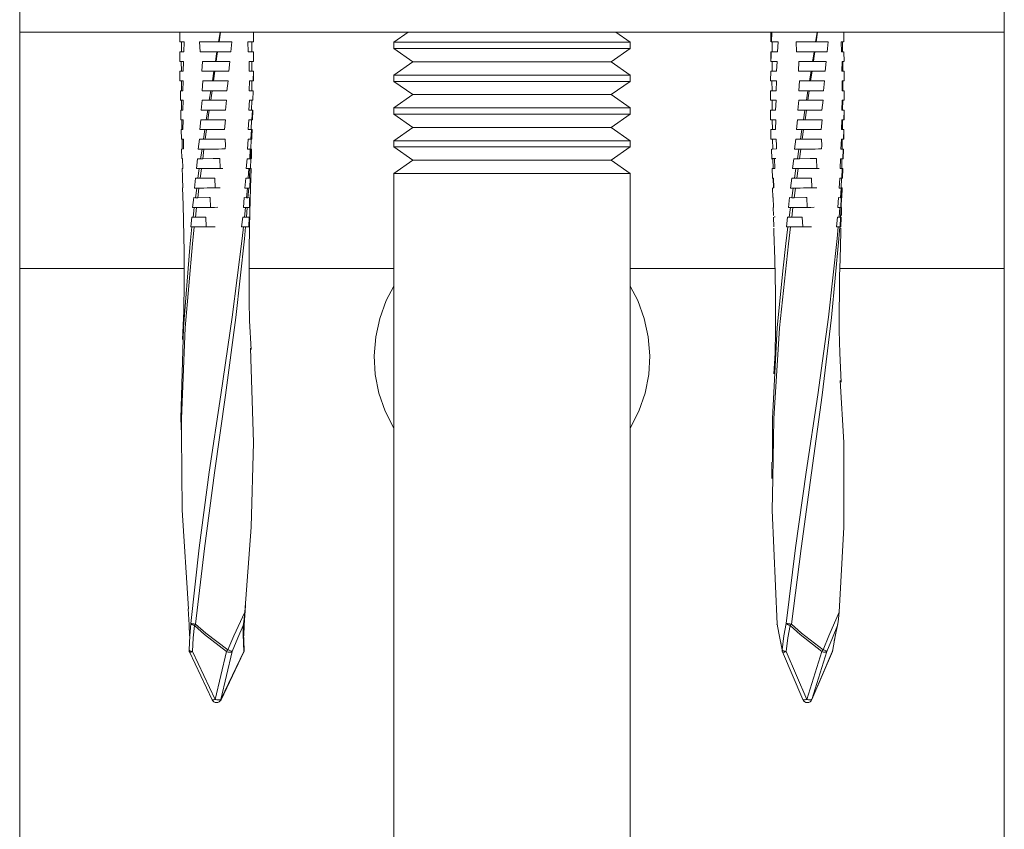
# Model space of a CAD drawing. Units: millimetres. Extents: x 21 to 804, y 230 to 822.
# Drawn here: x 22 to 72, y 511 to 552 of the extents above; entities that cross this region are included whole.
import ezdxf

# ---------------------------------------------------------------- set-up
doc = ezdxf.new("R2010")
doc.units = ezdxf.units.MM
doc.header["$MEASUREMENT"] = 0
doc.layers.add('Layer 1', color=7, linetype='Continuous')

# ---------------------------------------------------------------- blocks, each defined once
blk = doc.blocks.new('block 7')
at = {"layer": 'Layer 1', "color": 40, "lineweight": 13}
for points in [[(21.517, 556.002), (21.517, 551.503)], [(71.517, 556.002), (71.517, 551.503)], [(21.517, 539.503), (21.517, 540.846), (21.517, 542.173), (21.517, 543.466), (21.517, 544.709), (21.517, 545.887), (21.517, 546.984), (21.517, 547.988), (21.517, 548.885), (21.517, 549.663), (21.517, 550.314), (21.517, 550.829), (21.517, 551.202), (21.517, 551.427), (21.517, 551.503)], [(71.517, 551.503), (21.517, 551.503)], [(29.645, 551.014), (29.646, 551.095), (29.65, 551.503)], [(29.652, 551.503), (29.646, 551.014)], [(29.651, 551.502), (29.646, 551.014)], [(31.614, 551.014), (31.627, 551.095), (31.692, 551.503)], [(31.708, 551.503), (31.639, 551.014)], [(33.387, 551.075), (33.383, 551.502)], [(33.389, 551.014), (33.388, 551.114), (33.384, 551.503)], [(41.243, 551.503), (40.517, 550.994)], [(52.517, 550.994), (51.791, 551.503)], [(59.664, 551.503), (59.661, 551.014)], [(59.69, 551.014), (59.693, 551.095), (59.709, 551.503)], [(59.713, 551.503), (59.696, 551.014)], [(61.937, 551.014), (61.95, 551.095), (62.013, 551.503)], [(62.029, 551.503), (61.962, 551.014)], [(63.37, 551.014), (63.365, 551.503)], [(71.517, 551.503), (71.517, 551.427), (71.517, 551.202), (71.517, 550.829), (71.517, 550.314), (71.517, 549.663), (71.517, 548.885), (71.517, 547.988), (71.517, 546.984), (71.517, 545.887), (71.517, 544.709), (71.517, 543.466), (71.517, 542.173), (71.517, 540.846), (71.517, 539.503)], [(29.645, 551.014), (29.646, 551.014)], [(29.646, 551.014), (29.767, 551.014), (29.869, 551.014)], [(29.727, 551.014), (29.728, 550.514)], [(29.869, 551.014), (29.849, 550.514)], [(30.656, 551.015), (30.857, 551.014), (31.534, 551.014), (31.614, 551.014)], [(30.681, 550.515), (30.656, 551.015)], [(31.614, 551.014), (31.639, 551.014)], [(31.639, 551.014), (32.076, 551.014), (32.298, 551.014)], [(32.298, 551.014), (32.238, 550.514)], [(33.11, 551.015), (33.19, 551.014), (33.25, 551.014), (33.289, 551.014), (33.306, 551.014), (33.307, 551.014)], [(33.12, 550.515), (33.11, 551.015)], [(33.11, 551.015), (33.212, 551.014), (33.386, 551.014), (33.389, 551.014)], [(33.306, 550.514), (33.307, 551.014)], [(33.388, 551.014), (33.307, 551.014)], [(33.389, 551.014), (33.388, 551.014)], [(59.69, 551.014), (59.679, 551.014), (59.69, 551.014)], [(59.69, 551.014), (59.696, 551.014)], [(59.696, 551.014), (59.89, 551.014), (60.03, 551.014)], [(59.726, 551.014), (59.728, 550.514)], [(60.03, 551.014), (59.999, 550.514)], [(60.946, 551.015), (61.162, 551.014), (61.859, 551.014), (61.937, 551.014)], [(60.972, 550.515), (60.946, 551.015)], [(61.937, 551.014), (61.962, 551.014)], [(61.962, 551.014), (62.372, 551.014), (62.572, 551.014)], [(62.572, 551.014), (62.516, 550.514)], [(63.235, 551.015), (63.28, 551.014), (63.304, 551.014), (63.308, 551.014)], [(63.241, 550.515), (63.235, 551.015)], [(63.235, 551.015), (63.301, 551.014), (63.334, 551.014)], [(63.306, 550.514), (63.308, 551.014)], [(63.338, 551.014), (63.308, 551.014)], [(63.344, 551.014), (63.338, 551.014)], [(63.354, 551.014), (63.344, 551.014)], [(29.643, 550.514), (29.644, 550.514)], [(29.644, 550.025), (29.643, 550.295), (29.643, 550.514)], [(29.728, 550.514), (29.655, 550.514), (29.643, 550.514)], [(29.644, 550.514), (29.643, 550.291), (29.643, 550.025)], [(29.644, 550.514), (29.752, 550.514), (29.849, 550.514)], [(29.728, 550.514), (29.731, 550.514), (29.752, 550.514), (29.791, 550.514), (29.849, 550.514)], [(30.681, 550.515), (30.867, 550.515), (31.058, 550.514), (31.254, 550.514), (31.453, 550.514), (31.652, 550.514), (31.851, 550.514), (32.047, 550.514), (32.238, 550.514)], [(30.681, 550.515), (30.869, 550.515), (31.424, 550.514), (31.534, 550.514)], [(31.457, 550.025), (31.5, 550.295), (31.534, 550.514)], [(31.567, 550.514), (31.535, 550.291), (31.497, 550.025)], [(31.534, 550.514), (31.567, 550.514)], [(31.567, 550.514), (32.013, 550.514), (32.238, 550.514)], [(33.12, 550.515), (33.216, 550.515), (33.378, 550.514), (33.391, 550.514)], [(33.39, 550.025), (33.391, 550.329), (33.391, 550.514)], [(33.39, 550.514), (33.391, 550.324), (33.39, 550.025)], [(52.517, 550.994), (52.5, 550.994), (52.366, 550.994), (52.102, 550.994), (51.713, 550.994), (51.208, 550.994), (50.598, 550.994), (49.897, 550.994), (49.12, 550.994), (48.285, 550.994), (47.411, 550.994), (46.517, 550.994), (45.623, 550.994), (44.749, 550.994), (43.913, 550.994), (43.137, 550.994), (42.436, 550.994), (41.826, 550.994), (41.321, 550.994), (40.932, 550.994), (40.668, 550.994), (40.534, 550.994), (40.517, 550.994)], [(40.517, 550.994), (40.517, 550.678)], [(52.517, 550.678), (52.5, 550.678), (52.366, 550.678), (52.102, 550.678), (51.713, 550.678), (51.208, 550.678), (50.598, 550.678), (49.897, 550.678), (49.12, 550.678), (48.285, 550.678), (47.411, 550.678), (46.517, 550.678), (45.623, 550.678), (44.749, 550.678), (43.913, 550.678), (43.137, 550.678), (42.436, 550.678), (41.826, 550.678), (41.321, 550.678), (40.932, 550.678), (40.668, 550.678), (40.534, 550.678), (40.517, 550.678)], [(40.517, 550.678), (41.481, 550.003)], [(51.553, 550.003), (52.517, 550.678)], [(52.517, 550.678), (52.517, 550.994)], [(59.657, 550.514), (59.653, 550.025)], [(59.662, 550.025), (59.669, 550.295), (59.674, 550.514)], [(59.793, 550.515), (59.731, 550.515), (59.667, 550.514), (59.674, 550.514)], [(59.681, 550.514), (59.675, 550.291), (59.669, 550.025)], [(59.674, 550.514), (59.681, 550.514)], [(59.681, 550.514), (59.865, 550.514), (59.999, 550.514)], [(59.728, 550.514), (59.729, 550.514), (59.746, 550.514), (59.782, 550.514), (59.836, 550.514), (59.909, 550.514), (59.999, 550.514)], [(60.972, 550.515), (61.168, 550.515), (61.366, 550.514), (61.565, 550.514), (61.764, 550.514), (61.961, 550.514), (62.152, 550.514), (62.338, 550.514), (62.516, 550.514)], [(60.972, 550.515), (61.174, 550.515), (61.749, 550.514), (61.859, 550.514)], [(61.782, 550.025), (61.825, 550.295), (61.859, 550.514)], [(61.892, 550.514), (61.86, 550.291), (61.823, 550.025)], [(61.859, 550.514), (61.892, 550.514)], [(61.892, 550.514), (62.311, 550.514), (62.516, 550.514)], [(63.241, 550.515), (63.303, 550.515), (63.35, 550.514)], [(63.378, 550.025), (63.374, 550.514)], [(29.643, 550.025), (29.74, 550.026), (29.839, 550.026)], [(29.644, 550.025), (29.643, 550.025)], [(29.725, 550.026), (29.672, 550.025), (29.644, 550.025)], [(29.725, 550.026), (29.731, 550.026), (29.752, 550.026), (29.788, 550.026), (29.839, 550.026)], [(29.725, 550.026), (29.728, 549.525)], [(29.839, 550.026), (29.822, 549.526)], [(30.773, 549.526), (30.792, 550.026)], [(30.792, 550.026), (31.305, 550.025), (31.457, 550.025)], [(31.457, 550.025), (31.497, 550.025)], [(31.497, 550.025), (31.95, 550.026), (32.196, 550.026)], [(32.196, 550.026), (32.136, 549.526)], [(33.168, 549.526), (33.178, 550.026)], [(33.178, 550.026), (33.362, 550.025), (33.39, 550.025)], [(33.306, 549.525), (33.309, 550.026)], [(33.39, 550.025), (33.39, 550.025)], [(41.481, 550.003), (40.517, 549.327)], [(51.553, 550.003), (51.536, 550.003), (51.399, 550.003), (51.129, 550.003), (50.733, 550.003), (50.222, 550.003), (49.61, 550.003), (48.914, 550.003), (48.152, 550.003), (47.346, 550.003), (46.517, 550.003), (45.688, 550.003), (44.882, 550.003), (44.12, 550.003), (43.424, 550.003), (42.812, 550.003), (42.301, 550.003), (41.905, 550.003), (41.635, 550.003), (41.498, 550.003), (41.481, 550.003)], [(52.517, 549.327), (51.553, 550.003)], [(59.662, 550.025), (59.669, 550.025)], [(59.669, 550.025), (59.843, 550.026), (59.982, 550.026)], [(59.721, 550.026), (59.724, 549.526)], [(59.982, 550.026), (59.955, 549.526)], [(61.072, 549.526), (61.091, 550.026)], [(61.091, 550.026), (61.629, 550.025), (61.782, 550.025)], [(61.782, 550.025), (61.823, 550.025)], [(61.823, 550.025), (62.252, 550.026), (62.477, 550.026)], [(62.477, 550.026), (62.421, 549.526)], [(63.272, 549.526), (63.279, 550.026)], [(63.279, 550.026), (63.303, 550.026), (63.313, 550.026), (63.313, 550.026)], [(63.279, 550.026), (63.371, 550.025), (63.372, 550.025)], [(63.31, 549.526), (63.313, 550.026)], [(63.366, 550.025), (63.313, 550.025)], [(63.372, 550.025), (63.366, 550.025)], [(29.646, 549.525), (29.731, 549.525), (29.822, 549.526)], [(29.646, 549.525), (29.651, 549.036)], [(30.773, 549.526), (30.938, 549.526), (31.106, 549.526), (31.278, 549.526), (31.451, 549.525), (31.624, 549.525), (31.797, 549.526), (31.968, 549.526), (32.136, 549.526)], [(30.773, 549.526), (31.308, 549.525), (31.377, 549.525)], [(31.3, 549.036), (31.377, 549.525)], [(31.426, 549.525), (31.356, 549.036)], [(31.377, 549.525), (31.426, 549.525)], [(31.426, 549.525), (31.887, 549.525), (32.136, 549.526)], [(33.168, 549.526), (33.223, 549.526), (33.265, 549.526), (33.292, 549.526), (33.305, 549.525), (33.306, 549.525)], [(33.168, 549.526), (33.371, 549.525), (33.385, 549.525)], [(33.388, 549.525), (33.306, 549.525)], [(33.377, 549.036), (33.385, 549.525)], [(33.388, 549.525), (33.383, 549.036)], [(33.385, 549.525), (33.388, 549.525)], [(59.647, 549.036), (59.653, 549.525)], [(59.659, 549.525), (59.652, 549.036)], [(59.762, 549.526), (59.655, 549.525), (59.653, 549.525)], [(59.653, 549.525), (59.659, 549.525)], [(59.659, 549.525), (59.822, 549.525), (59.955, 549.526)], [(59.724, 549.526), (59.727, 549.526), (59.745, 549.525), (59.776, 549.525), (59.822, 549.526), (59.882, 549.526), (59.955, 549.526)], [(61.072, 549.526), (61.243, 549.526), (61.416, 549.526), (61.59, 549.526), (61.762, 549.525), (61.933, 549.525), (62.1, 549.526), (62.263, 549.526), (62.421, 549.526)], [(61.072, 549.526), (61.634, 549.525), (61.704, 549.525)], [(61.626, 549.036), (61.704, 549.525)], [(61.752, 549.525), (61.683, 549.036)], [(61.704, 549.525), (61.752, 549.525)], [(61.752, 549.525), (62.191, 549.525), (62.421, 549.526)], [(63.272, 549.526), (63.379, 549.525), (63.381, 549.525)], [(63.386, 549.036), (63.381, 549.525)], [(29.651, 549.036), (29.724, 549.037), (29.819, 549.038)], [(29.657, 549.036), (29.651, 549.036)], [(29.728, 549.037), (29.687, 549.036), (29.657, 549.036)], [(29.728, 549.037), (29.732, 549.037), (29.748, 549.037), (29.777, 549.038), (29.819, 549.038)], [(29.728, 549.037), (29.733, 548.537)], [(29.819, 549.038), (29.806, 548.538)], [(30.778, 548.538), (30.817, 549.037)], [(30.817, 549.037), (31.192, 549.036), (31.3, 549.036)], [(31.3, 549.036), (31.356, 549.036)], [(31.356, 549.036), (31.825, 549.037), (32.103, 549.038)], [(32.103, 549.038), (32.044, 548.538)], [(33.173, 548.538), (33.192, 549.037)], [(33.192, 549.037), (33.347, 549.036), (33.377, 549.036)], [(33.301, 548.537), (33.306, 549.037)], [(33.377, 549.036), (33.383, 549.036)], [(52.517, 549.327), (52.5, 549.327), (52.366, 549.327), (52.102, 549.327), (51.713, 549.327), (51.208, 549.327), (50.598, 549.327), (49.897, 549.327), (49.12, 549.327), (48.285, 549.327), (47.411, 549.327), (46.517, 549.327), (45.623, 549.327), (44.749, 549.327), (43.913, 549.327), (43.137, 549.327), (42.436, 549.327), (41.826, 549.327), (41.321, 549.327), (40.932, 549.327), (40.668, 549.327), (40.534, 549.327), (40.517, 549.327)], [(40.517, 549.327), (40.517, 549.011)], [(52.517, 549.011), (52.5, 549.011), (52.366, 549.011), (52.102, 549.011), (51.713, 549.011), (51.208, 549.011), (50.598, 549.011), (49.897, 549.011), (49.12, 549.011), (48.285, 549.011), (47.411, 549.011), (46.517, 549.011), (45.623, 549.011), (44.749, 549.011), (43.913, 549.011), (43.137, 549.011), (42.436, 549.011), (41.826, 549.011), (41.321, 549.011), (40.932, 549.011), (40.668, 549.011), (40.534, 549.011), (40.517, 549.011)], [(40.517, 549.011), (41.481, 548.336)], [(51.553, 548.336), (52.517, 549.011)], [(52.517, 549.011), (52.517, 549.327)], [(59.647, 549.036), (59.652, 549.036)], [(59.652, 549.036), (59.805, 549.037), (59.947, 549.038)], [(59.72, 549.037), (59.725, 548.537)], [(59.947, 549.038), (59.924, 548.538)], [(61.076, 548.538), (61.119, 549.037)], [(61.119, 549.037), (61.515, 549.036), (61.626, 549.036)], [(61.626, 549.036), (61.683, 549.036)], [(61.683, 549.036), (62.132, 549.037), (62.389, 549.038)], [(62.389, 549.038), (62.333, 548.538)], [(63.276, 548.538), (63.288, 549.037)], [(63.288, 549.037), (63.307, 549.037), (63.314, 549.037)], [(63.288, 549.037), (63.376, 549.036), (63.386, 549.036)], [(63.309, 548.537), (63.314, 549.037)], [(63.382, 549.036), (63.314, 549.037)], [(63.386, 549.036), (63.382, 549.036)], [(29.675, 548.537), (29.687, 548.048)], [(29.685, 548.537), (29.72, 548.537), (29.806, 548.538)], [(30.778, 548.538), (30.931, 548.537), (31.087, 548.537), (31.246, 548.537), (31.406, 548.537), (31.567, 548.537), (31.728, 548.537), (31.887, 548.538), (32.044, 548.538)], [(30.778, 548.538), (31.222, 548.536)], [(31.146, 548.048), (31.222, 548.536)], [(31.285, 548.536), (31.216, 548.048)], [(31.222, 548.536), (31.285, 548.536)], [(31.285, 548.536), (31.762, 548.537), (32.044, 548.538)], [(33.173, 548.538), (33.223, 548.537), (33.261, 548.537), (33.286, 548.537), (33.299, 548.537), (33.301, 548.537)], [(33.173, 548.538), (33.365, 548.536)], [(33.375, 548.536), (33.314, 548.537), (33.301, 548.537)], [(33.351, 548.048), (33.365, 548.536)], [(33.375, 548.536), (33.364, 548.048)], [(59.757, 548.538), (59.645, 548.536)], [(59.645, 548.536), (59.647, 548.536)], [(59.646, 548.131), (59.645, 548.536)], [(59.647, 548.536), (59.646, 548.048)], [(59.647, 548.536), (59.79, 548.537), (59.924, 548.538)], [(59.725, 548.537), (59.728, 548.537), (59.743, 548.537), (59.77, 548.537), (59.809, 548.537), (59.86, 548.538), (59.924, 548.538)], [(61.076, 548.538), (61.236, 548.537), (61.396, 548.537), (61.557, 548.537), (61.717, 548.537), (61.876, 548.537), (62.032, 548.537), (62.185, 548.538), (62.333, 548.538)], [(61.076, 548.538), (61.547, 548.536)], [(61.47, 548.048), (61.547, 548.536)], [(61.611, 548.536), (61.541, 548.048)], [(61.547, 548.536), (61.611, 548.536)], [(61.611, 548.536), (62.071, 548.537), (62.333, 548.538)], [(63.276, 548.538), (63.389, 548.536)], [(63.388, 548.048), (63.389, 548.536)], [(29.683, 548.048), (29.67, 548.048)], [(29.736, 548.048), (29.707, 548.048), (29.683, 548.048)], [(29.698, 548.048), (29.718, 548.049), (29.81, 548.051)], [(29.736, 548.049), (29.737, 548.049), (29.75, 548.049), (29.774, 548.05), (29.81, 548.051)], [(29.736, 548.049), (29.742, 547.549)], [(29.81, 548.051), (29.801, 547.55)], [(30.735, 547.549), (30.786, 548.049)], [(30.786, 548.049), (31.081, 548.048), (31.146, 548.048)], [(31.146, 548.048), (31.216, 548.048)], [(31.216, 548.048), (31.702, 548.049), (32.025, 548.051)], [(32.025, 548.051), (31.967, 547.55)], [(33.157, 547.549), (33.182, 548.049)], [(33.182, 548.049), (33.327, 548.048), (33.351, 548.048)], [(33.292, 547.549), (33.298, 548.049)], [(33.351, 548.048), (33.364, 548.048)], [(41.481, 548.336), (40.517, 547.661)], [(51.553, 548.336), (51.536, 548.336), (51.399, 548.336), (51.129, 548.336), (50.733, 548.336), (50.222, 548.336), (49.61, 548.336), (48.914, 548.336), (48.152, 548.336), (47.346, 548.336), (46.517, 548.336), (45.688, 548.336), (44.882, 548.336), (44.12, 548.336), (43.424, 548.336), (42.812, 548.336), (42.301, 548.336), (41.905, 548.336), (41.635, 548.336), (41.498, 548.336), (41.481, 548.336)], [(52.517, 547.661), (51.553, 548.336)], [(59.646, 548.048), (59.777, 548.049), (59.924, 548.051)], [(59.724, 548.049), (59.73, 547.548)], [(59.924, 548.051), (59.906, 547.55)], [(61.032, 547.549), (61.086, 548.049)], [(61.086, 548.049), (61.402, 548.048), (61.47, 548.048)], [(61.47, 548.048), (61.541, 548.048)], [(61.541, 548.048), (62.011, 548.049), (62.314, 548.051)], [(62.314, 548.051), (62.259, 547.55)], [(63.267, 547.549), (63.283, 548.049)], [(63.283, 548.049), (63.303, 548.049), (63.31, 548.049), (63.311, 548.049)], [(63.283, 548.049), (63.375, 548.048), (63.388, 548.048)], [(63.304, 547.548), (63.311, 548.049)], [(63.388, 548.048), (63.311, 548.048)], [(63.388, 548.131), (63.388, 548.048)], [(63.388, 548.048), (63.388, 548.048)], [(29.698, 547.548), (29.708, 547.06)], [(29.707, 547.548), (29.718, 547.549), (29.801, 547.55)], [(30.735, 547.549), (30.884, 547.549), (31.036, 547.548), (31.19, 547.548), (31.346, 547.548), (31.502, 547.549), (31.659, 547.549), (31.814, 547.55), (31.967, 547.55)], [(30.735, 547.549), (31.069, 547.547)], [(30.994, 547.059), (31.069, 547.547)], [(31.069, 547.547), (31.146, 547.547)], [(31.146, 547.547), (31.077, 547.059)], [(31.146, 547.547), (31.64, 547.549), (31.967, 547.55)], [(33.157, 547.549), (33.207, 547.549), (33.245, 547.548), (33.273, 547.548), (33.288, 547.548), (33.292, 547.549)], [(33.157, 547.549), (33.333, 547.547)], [(33.35, 547.547), (33.316, 547.549), (33.233, 547.55)], [(33.312, 547.059), (33.333, 547.547)], [(33.333, 547.547), (33.35, 547.547)], [(33.35, 547.547), (33.334, 547.059)], [(52.517, 547.661), (52.5, 547.661), (52.366, 547.661), (52.102, 547.661), (51.713, 547.661), (51.208, 547.661), (50.598, 547.661), (49.897, 547.661), (49.12, 547.661), (48.285, 547.661), (47.411, 547.661), (46.517, 547.661), (45.623, 547.661), (44.749, 547.661), (43.913, 547.661), (43.137, 547.661), (42.436, 547.661), (41.826, 547.661), (41.321, 547.661), (40.932, 547.661), (40.668, 547.661), (40.534, 547.661), (40.517, 547.661)], [(40.517, 547.661), (40.517, 547.344)], [(52.517, 547.344), (52.517, 547.661)], [(59.647, 547.547), (59.767, 547.549), (59.906, 547.55)], [(59.651, 547.547), (59.647, 547.547)], [(59.647, 547.547), (59.651, 547.059)], [(59.767, 547.549), (59.651, 547.547)], [(59.73, 547.548), (59.731, 547.548), (59.743, 547.548), (59.766, 547.549), (59.802, 547.549), (59.848, 547.55), (59.906, 547.55)], [(61.032, 547.549), (61.187, 547.549), (61.343, 547.548), (61.5, 547.548), (61.656, 547.548), (61.811, 547.549), (61.963, 547.549), (62.113, 547.55), (62.259, 547.55)], [(61.032, 547.549), (61.391, 547.547)], [(61.314, 547.059), (61.391, 547.547)], [(61.391, 547.547), (61.469, 547.547)], [(61.469, 547.547), (61.4, 547.059)], [(61.469, 547.547), (61.951, 547.549), (62.259, 547.55)], [(63.267, 547.549), (63.383, 547.547)], [(63.375, 547.059), (63.383, 547.547)], [(63.383, 547.547), (63.386, 547.547)], [(63.386, 547.547), (63.383, 547.059)], [(29.7, 547.059), (29.72, 547.061), (29.815, 547.063)], [(29.722, 547.059), (29.7, 547.059)], [(29.748, 547.061), (29.748, 547.061), (29.758, 547.062), (29.781, 547.062), (29.815, 547.063)], [(29.748, 547.061), (29.755, 546.561)], [(29.815, 547.063), (29.809, 546.563)], [(30.667, 546.561), (30.722, 547.06)], [(30.722, 547.06), (30.994, 547.059)], [(30.994, 547.059), (31.077, 547.059)], [(31.077, 547.059), (31.581, 547.061), (31.975, 547.063)], [(31.975, 547.063), (31.923, 546.563)], [(33.124, 546.561), (33.154, 547.06)], [(33.154, 547.06), (33.312, 547.059)], [(33.279, 546.561), (33.286, 547.061)], [(33.312, 547.059), (33.334, 547.059)], [(52.517, 547.344), (52.5, 547.344), (52.366, 547.344), (52.102, 547.344), (51.713, 547.344), (51.208, 547.344), (50.598, 547.344), (49.897, 547.344), (49.12, 547.344), (48.285, 547.344), (47.411, 547.344), (46.517, 547.344), (45.623, 547.344), (44.749, 547.344), (43.913, 547.344), (43.137, 547.344), (42.436, 547.344), (41.826, 547.344), (41.321, 547.344), (40.932, 547.344), (40.668, 547.344), (40.534, 547.344), (40.517, 547.344)], [(40.517, 547.344), (41.481, 546.669)], [(51.553, 546.669), (52.517, 547.344)], [(59.651, 547.059), (59.759, 547.061), (59.92, 547.063)], [(59.659, 547.059), (59.651, 547.059)], [(59.767, 547.06), (59.659, 547.059)], [(59.731, 547.06), (59.734, 547.06), (59.747, 547.06), (59.773, 547.061), (59.81, 547.062), (59.859, 547.062), (59.92, 547.063)], [(59.731, 547.06), (59.739, 546.56)], [(59.92, 547.063), (59.906, 546.563)], [(60.959, 546.561), (61.019, 547.06)], [(61.019, 547.06), (61.314, 547.059)], [(61.314, 547.059), (61.4, 547.059)], [(61.4, 547.059), (61.892, 547.061), (62.264, 547.063)], [(62.264, 547.063), (62.213, 546.563)], [(63.247, 546.561), (63.268, 547.06)], [(63.268, 547.06), (63.375, 547.059)], [(63.294, 546.56), (63.303, 547.06)], [(63.375, 547.059), (63.383, 547.059)], [(29.718, 546.56), (29.729, 546.072)], [(29.724, 546.56), (29.725, 546.561), (29.809, 546.563)], [(30.667, 546.561), (30.817, 546.56), (30.971, 546.56), (31.128, 546.56), (31.287, 546.56), (31.447, 546.561), (31.606, 546.561), (31.766, 546.562), (31.923, 546.563)], [(30.667, 546.561), (30.92, 546.559)], [(30.847, 546.07), (30.92, 546.559)], [(30.92, 546.559), (31.009, 546.559)], [(31.009, 546.559), (30.942, 546.07)], [(31.009, 546.559), (31.521, 546.561), (31.923, 546.563)], [(33.124, 546.561), (33.179, 546.56), (33.222, 546.56), (33.253, 546.56), (33.272, 546.56), (33.279, 546.561)], [(33.124, 546.561), (33.287, 546.559)], [(33.315, 546.559), (33.309, 546.561), (33.225, 546.563)], [(33.26, 546.07), (33.287, 546.559)], [(33.287, 546.559), (33.315, 546.559)], [(33.315, 546.559), (33.293, 546.07)], [(33.309, 546.072), (33.312, 546.191), (33.321, 546.56)], [(41.481, 546.669), (40.517, 545.994)], [(51.553, 546.669), (51.536, 546.669), (51.399, 546.669), (51.129, 546.669), (50.733, 546.669), (50.222, 546.669), (49.61, 546.669), (48.914, 546.669), (48.152, 546.669), (47.346, 546.669), (46.517, 546.669), (45.688, 546.669), (44.882, 546.669), (44.12, 546.669), (43.424, 546.669), (42.812, 546.669), (42.301, 546.669), (41.905, 546.669), (41.635, 546.669), (41.498, 546.669), (41.481, 546.669)], [(52.517, 545.994), (51.553, 546.669)], [(59.658, 546.559), (59.753, 546.561), (59.906, 546.563)], [(59.658, 546.559), (59.668, 546.07)], [(60.959, 546.561), (61.116, 546.56), (61.275, 546.56), (61.435, 546.56), (61.595, 546.56), (61.754, 546.561), (61.91, 546.561), (62.064, 546.562), (62.213, 546.563)], [(60.959, 546.561), (61.236, 546.559)], [(61.16, 546.07), (61.236, 546.559)], [(61.236, 546.559), (61.328, 546.559)], [(61.328, 546.559), (61.259, 546.07)], [(61.328, 546.559), (61.832, 546.561), (62.213, 546.563)], [(63.247, 546.561), (63.275, 546.56), (63.291, 546.56), (63.294, 546.56)], [(63.247, 546.561), (63.364, 546.559)], [(63.376, 546.559), (63.294, 546.56)], [(63.35, 546.07), (63.364, 546.559)], [(63.364, 546.559), (63.376, 546.559)], [(63.376, 546.559), (63.366, 546.07)], [(29.741, 546.07), (29.732, 546.073), (29.828, 546.077)], [(29.774, 546.07), (29.741, 546.07)], [(29.764, 546.073), (29.765, 546.073), (29.774, 546.074), (29.798, 546.076), (29.835, 546.077)], [(29.764, 546.073), (29.773, 545.573)], [(29.828, 546.077), (29.841, 545.759)], [(30.582, 545.572), (30.64, 546.072)], [(30.64, 546.072), (30.847, 546.07)], [(30.847, 546.07), (30.942, 546.07)], [(30.942, 546.07), (31.463, 546.073), (31.951, 546.077)], [(31.951, 546.077), (31.969, 545.759)], [(33.079, 545.572), (33.114, 546.072)], [(33.114, 546.072), (33.26, 546.07)], [(33.26, 546.07), (33.293, 546.07)], [(33.261, 545.573), (33.27, 546.073)], [(33.293, 546.07), (33.301, 546.072)], [(59.668, 546.07), (59.75, 546.073), (59.929, 546.077)], [(59.684, 546.07), (59.668, 546.07)], [(59.792, 546.072), (59.684, 546.07)], [(59.744, 546.072), (59.745, 546.072), (59.757, 546.072), (59.782, 546.073), (59.821, 546.074), (59.874, 546.076), (59.939, 546.077)], [(59.744, 546.072), (59.754, 545.572)], [(59.929, 546.077), (59.945, 545.759)], [(60.868, 545.572), (60.93, 546.072)], [(60.93, 546.072), (61.16, 546.07)], [(61.16, 546.07), (61.259, 546.07)], [(61.259, 546.07), (61.774, 546.073), (62.237, 546.077)], [(62.237, 546.077), (62.254, 545.759)], [(63.217, 545.572), (63.241, 546.072)], [(63.241, 546.072), (63.35, 546.07)], [(63.28, 545.572), (63.29, 546.072)], [(63.35, 546.07), (63.366, 546.07)], [(29.741, 545.572), (29.741, 545.572), (29.84, 545.577)], [(29.741, 545.572), (29.754, 545.085)], [(29.841, 545.759), (29.84, 545.577)], [(30.582, 545.572), (30.745, 545.571), (30.914, 545.571), (31.085, 545.572), (31.26, 545.572), (31.436, 545.573), (31.611, 545.574), (31.785, 545.576), (31.957, 545.577)], [(30.582, 545.572), (30.775, 545.57)], [(30.706, 545.081), (30.775, 545.57)], [(30.775, 545.57), (30.853, 545.57), (30.874, 545.57)], [(30.874, 545.57), (30.809, 545.081)], [(30.874, 545.57), (31.405, 545.572), (31.957, 545.577)], [(31.969, 545.759), (31.957, 545.577)], [(33.079, 545.572), (33.144, 545.571), (33.195, 545.571), (33.231, 545.572), (33.253, 545.572), (33.261, 545.573)], [(33.079, 545.572), (33.229, 545.57)], [(33.269, 545.57), (33.293, 545.572), (33.193, 545.577)], [(33.196, 545.081), (33.229, 545.57)], [(33.229, 545.57), (33.264, 545.57), (33.269, 545.57)], [(33.269, 545.57), (33.242, 545.081)], [(33.282, 545.085), (33.295, 545.572)], [(52.517, 545.994), (52.5, 545.994), (52.366, 545.994), (52.102, 545.994), (51.713, 545.994), (51.208, 545.994), (50.598, 545.994), (49.897, 545.994), (49.12, 545.994), (48.285, 545.994), (47.411, 545.994), (46.517, 545.994), (45.623, 545.994), (44.749, 545.994), (43.913, 545.994), (43.137, 545.994), (42.436, 545.994), (41.826, 545.994), (41.321, 545.994), (40.932, 545.994), (40.668, 545.994), (40.534, 545.994), (40.517, 545.994)], [(40.517, 545.994), (40.517, 545.678)], [(52.517, 545.678), (52.5, 545.678), (52.366, 545.678), (52.102, 545.678), (51.713, 545.678), (51.208, 545.678), (50.598, 545.678), (49.897, 545.678), (49.12, 545.678), (48.285, 545.678), (47.411, 545.678), (46.517, 545.678), (45.623, 545.678), (44.749, 545.678), (43.913, 545.678), (43.137, 545.678), (42.436, 545.678), (41.826, 545.678), (41.321, 545.678), (40.932, 545.678), (40.668, 545.678), (40.534, 545.678), (40.517, 545.678)], [(40.517, 545.678), (41.481, 545.002)], [(51.553, 545.002), (52.517, 545.678)], [(52.517, 545.678), (52.517, 545.994)], [(59.694, 545.57), (59.71, 545.082)], [(59.705, 545.571), (59.749, 545.572), (59.943, 545.577)], [(59.945, 545.759), (59.943, 545.577)], [(60.868, 545.572), (61.04, 545.571), (61.214, 545.571), (61.39, 545.572), (61.565, 545.572), (61.74, 545.573), (61.911, 545.574), (62.079, 545.576), (62.242, 545.577)], [(60.868, 545.572), (61.084, 545.57)], [(61.01, 545.081), (61.084, 545.57)], [(61.084, 545.57), (61.166, 545.57), (61.188, 545.57)], [(61.188, 545.57), (61.12, 545.081)], [(61.188, 545.57), (61.715, 545.572), (62.242, 545.577)], [(62.254, 545.759), (62.242, 545.577)], [(63.217, 545.572), (63.253, 545.571), (63.274, 545.571), (63.28, 545.572)], [(63.217, 545.572), (63.332, 545.57)], [(63.354, 545.57), (63.286, 545.572), (63.28, 545.572)], [(63.311, 545.081), (63.332, 545.57)], [(63.354, 545.57), (63.339, 545.081)], [(29.754, 545.085), (29.785, 545.088)], [(29.785, 545.088), (29.801, 544.588)], [(30.49, 544.583), (30.548, 545.083)], [(30.548, 545.083), (30.706, 545.081)], [(30.706, 545.081), (30.782, 545.081), (30.809, 545.081)], [(30.809, 545.081), (31.349, 545.085), (31.677, 545.088)], [(31.677, 545.088), (31.703, 544.588)], [(33.021, 544.583), (33.061, 545.083)], [(33.061, 545.083), (33.196, 545.081)], [(33.196, 545.081), (33.235, 545.081), (33.242, 545.081)], [(33.238, 544.586), (33.249, 545.086)], [(33.242, 545.081), (33.282, 545.085)], [(41.481, 545.002), (40.517, 544.328)], [(51.553, 545.002), (51.536, 545.002), (51.399, 545.002), (51.129, 545.002), (50.733, 545.002), (50.222, 545.002), (49.61, 545.002), (48.914, 545.002), (48.152, 545.002), (47.346, 545.002), (46.517, 545.002), (45.688, 545.002), (44.882, 545.002), (44.12, 545.002), (43.424, 545.002), (42.812, 545.002), (42.301, 545.002), (41.905, 545.002), (41.635, 545.002), (41.498, 545.002), (41.481, 545.002)], [(52.517, 544.328), (51.553, 545.002)], [(59.723, 545.081), (59.697, 545.081), (59.695, 545.081)], [(59.723, 545.083), (59.749, 545.085), (59.839, 545.088)], [(59.762, 545.082), (59.723, 545.081)], [(59.761, 545.084), (59.766, 545.084), (59.782, 545.085), (59.812, 545.086), (59.854, 545.088), (59.909, 545.09)], [(59.761, 545.084), (59.773, 544.584)], [(59.839, 545.088), (59.859, 544.588)], [(60.767, 544.583), (60.831, 545.083)], [(60.831, 545.083), (61.01, 545.081)], [(61.01, 545.081), (61.091, 545.081), (61.12, 545.081)], [(61.12, 545.081), (61.659, 545.085), (61.975, 545.088)], [(61.975, 545.088), (61.999, 544.588)], [(63.177, 544.583), (63.206, 545.083)], [(63.206, 545.083), (63.311, 545.081)], [(63.261, 544.584), (63.273, 545.084)], [(63.311, 545.081), (63.337, 545.081), (63.339, 545.081)], [(29.766, 544.585), (29.777, 544.174), (29.779, 544.098)], [(29.77, 544.585), (29.801, 544.588)], [(30.49, 544.583), (30.648, 544.583), (30.811, 544.583), (30.978, 544.583), (31.149, 544.584), (31.321, 544.585), (31.494, 544.586), (31.666, 544.588), (31.836, 544.59)], [(30.49, 544.583), (30.637, 544.582)], [(30.571, 544.093), (30.637, 544.582)], [(30.637, 544.582), (30.71, 544.581), (30.744, 544.581)], [(30.744, 544.581), (30.682, 544.093)], [(30.744, 544.581), (31.294, 544.584), (31.703, 544.588)], [(33.021, 544.583), (33.092, 544.583), (33.148, 544.583), (33.192, 544.583), (33.221, 544.584), (33.236, 544.585), (33.238, 544.586)], [(33.021, 544.583), (33.159, 544.582)], [(33.121, 544.093), (33.159, 544.582)], [(33.159, 544.582), (33.202, 544.581), (33.212, 544.581)], [(33.212, 544.581), (33.181, 544.093)], [(33.212, 544.581), (33.269, 544.584), (33.233, 544.588)], [(33.255, 544.098), (33.269, 544.585)], [(59.724, 544.583), (59.738, 544.095)], [(59.737, 544.583), (59.753, 544.584), (59.859, 544.588)], [(60.767, 544.583), (60.935, 544.583), (61.105, 544.583), (61.277, 544.583), (61.45, 544.584), (61.622, 544.585), (61.793, 544.586), (61.96, 544.588), (62.123, 544.59)], [(60.767, 544.583), (60.935, 544.582)], [(60.863, 544.093), (60.935, 544.582)], [(60.935, 544.582), (61.015, 544.581), (61.05, 544.581)], [(61.05, 544.581), (60.983, 544.093)], [(61.05, 544.581), (61.601, 544.584), (61.999, 544.588)], [(63.177, 544.583), (63.219, 544.583), (63.246, 544.583), (63.26, 544.583), (63.261, 544.584)], [(63.177, 544.583), (63.287, 544.582)], [(63.321, 544.581), (63.281, 544.584), (63.261, 544.585)], [(63.261, 544.093), (63.287, 544.582)], [(63.287, 544.582), (63.317, 544.581), (63.321, 544.581)], [(63.321, 544.581), (63.301, 544.093)], [(29.782, 544.096), (29.779, 544.096), (29.782, 544.099)], [(29.782, 544.099), (29.796, 543.599)], [(30.395, 543.595), (30.451, 544.094)], [(30.451, 544.094), (30.571, 544.093)], [(30.571, 544.093), (30.642, 544.092), (30.682, 544.093)], [(30.682, 544.093), (31.241, 544.096), (31.42, 544.099)], [(31.42, 544.099), (31.446, 543.599)], [(32.953, 543.595), (32.997, 544.094)], [(32.997, 544.094), (33.121, 544.093)], [(33.121, 544.093), (33.168, 544.092), (33.181, 544.093)], [(33.181, 544.093), (33.255, 544.096), (33.254, 544.098)], [(33.212, 543.599), (33.224, 544.095)], [(33.252, 544.099), (33.238, 543.599)], [(52.517, 544.328), (52.5, 544.328), (52.366, 544.328), (52.102, 544.328), (51.713, 544.328), (51.208, 544.328), (50.598, 544.328), (49.897, 544.328), (49.12, 544.328), (48.285, 544.328), (47.411, 544.328), (46.517, 544.328), (45.623, 544.328), (44.749, 544.328), (43.913, 544.328), (43.137, 544.328), (42.436, 544.328), (41.826, 544.328), (41.321, 544.328), (40.932, 544.328), (40.668, 544.328), (40.534, 544.328), (40.517, 544.328)], [(40.517, 544.328), (40.517, 459.502)], [(52.517, 459.502), (52.517, 544.328)], [(59.773, 544.093), (59.739, 544.092), (59.733, 544.093)], [(59.75, 544.095), (59.757, 544.096), (59.791, 544.099)], [(59.783, 544.096), (59.796, 543.596)], [(59.791, 544.099), (59.81, 543.599)], [(60.662, 543.595), (60.724, 544.094)], [(60.724, 544.094), (60.863, 544.093)], [(60.863, 544.093), (60.942, 544.092), (60.983, 544.093)], [(60.983, 544.093), (61.546, 544.096), (61.723, 544.099)], [(61.723, 544.099), (61.746, 543.599)], [(63.126, 543.595), (63.16, 544.094)], [(63.16, 544.094), (63.261, 544.093)], [(63.238, 543.596), (63.251, 544.096)], [(63.261, 544.093), (63.294, 544.092), (63.301, 544.093)], [(29.792, 543.598), (29.815, 542.735), (29.862, 540.348), (29.867, 539.97), (29.87, 539.492), (29.872, 538.796), (29.854, 537.343), (29.792, 535.907)], [(30.395, 543.595), (30.546, 543.594), (30.703, 543.594), (30.865, 543.595), (31.03, 543.596), (31.197, 543.597), (31.366, 543.599), (31.535, 543.6), (31.703, 543.603)], [(30.395, 543.595), (30.505, 543.593)], [(30.443, 543.104), (30.505, 543.593)], [(30.505, 543.593), (30.574, 543.592), (30.619, 543.592)], [(30.619, 543.592), (30.558, 543.104)], [(30.619, 543.592), (31.187, 543.596), (31.446, 543.599)], [(32.953, 543.595), (33.029, 543.594), (33.092, 543.594), (33.142, 543.595), (33.179, 543.596), (33.202, 543.597), (33.212, 543.599), (33.212, 543.599)], [(32.953, 543.595), (33.078, 543.593)], [(33.034, 543.104), (33.078, 543.593)], [(33.078, 543.593), (33.129, 543.592), (33.146, 543.592)], [(33.146, 543.592), (33.11, 543.104)], [(33.146, 543.592), (33.238, 543.596), (33.238, 543.599)], [(33.265, 535.398), (33.193, 536.857), (33.17, 537.865), (33.163, 538.534), (33.163, 539.275), (33.172, 540.432), (33.192, 541.567), (33.209, 542.351), (33.224, 542.966), (33.242, 543.598)], [(33.212, 543.601), (33.212, 543.601), (33.218, 543.601), (33.224, 543.6), (33.229, 543.6), (33.234, 543.599), (33.238, 543.599)], [(59.752, 543.595), (59.765, 543.108)], [(59.763, 543.595), (59.765, 543.596), (59.81, 543.599)], [(60.662, 543.595), (60.824, 543.594), (60.989, 543.594), (61.157, 543.595), (61.326, 543.596), (61.495, 543.597), (61.663, 543.599), (61.829, 543.6), (61.991, 543.603)], [(60.662, 543.595), (60.791, 543.593)], [(60.722, 543.104), (60.791, 543.593)], [(60.791, 543.593), (60.868, 543.592), (60.915, 543.592)], [(60.915, 543.592), (60.85, 543.104)], [(60.915, 543.592), (61.491, 543.596), (61.746, 543.599)], [(63.126, 543.595), (63.174, 543.594), (63.209, 543.594), (63.231, 543.595), (63.238, 543.596)], [(63.126, 543.595), (63.23, 543.593)], [(63.198, 543.104), (63.23, 543.593)], [(63.277, 543.592), (63.269, 543.596), (63.224, 543.599)], [(63.23, 543.593), (63.268, 543.592), (63.277, 543.592)], [(63.277, 543.592), (63.252, 543.104)], [(63.269, 543.108), (63.282, 543.595)], [(30.3, 542.606), (30.354, 543.106)], [(30.354, 543.106), (30.443, 543.104)], [(30.443, 543.104), (30.508, 543.104), (30.558, 543.104)], [(30.558, 543.104), (31.137, 543.109), (31.182, 543.109)], [(31.182, 543.109), (31.207, 542.61)], [(32.875, 542.606), (32.924, 543.106)], [(32.924, 543.106), (33.034, 543.104)], [(33.034, 543.104), (33.088, 543.104), (33.11, 543.104)], [(33.11, 543.104), (33.22, 543.109), (33.224, 543.109)], [(33.182, 542.613), (33.195, 543.113)], [(33.224, 543.109), (33.211, 542.61)], [(59.775, 543.108), (59.773, 543.109), (59.778, 543.109)], [(59.778, 543.109), (59.795, 542.61)], [(60.555, 542.606), (60.616, 543.106)], [(60.616, 543.106), (60.722, 543.104)], [(60.722, 543.104), (60.797, 543.104), (60.85, 543.104)], [(60.85, 543.104), (61.438, 543.109), (61.483, 543.109)], [(61.483, 543.109), (61.506, 542.61)], [(63.066, 542.606), (63.105, 543.106)], [(63.105, 543.106), (63.198, 543.104)], [(63.198, 543.104), (63.239, 543.104), (63.252, 543.104)], [(63.211, 542.609), (63.225, 543.109)], [(63.256, 543.109), (63.239, 542.61)], [(63.252, 543.104), (63.259, 543.108)], [(30.3, 542.606), (30.445, 542.606), (30.596, 542.606), (30.753, 542.607), (30.913, 542.608), (31.076, 542.609), (31.241, 542.611), (31.407, 542.613), (31.573, 542.616)], [(30.3, 542.606), (30.381, 542.604)], [(30.323, 542.116), (30.381, 542.604)], [(30.381, 542.604), (30.444, 542.604), (30.499, 542.604)], [(30.499, 542.604), (30.442, 542.115)], [(30.499, 542.604), (31.086, 542.608), (31.207, 542.61)], [(32.875, 542.606), (32.957, 542.606), (33.026, 542.606), (33.083, 542.607), (33.127, 542.608), (33.158, 542.609), (33.177, 542.611), (33.182, 542.613)], [(32.875, 542.606), (32.987, 542.604)], [(32.938, 542.116), (32.987, 542.604)], [(32.987, 542.604), (33.044, 542.604), (33.071, 542.604)], [(33.071, 542.604), (33.03, 542.115)], [(33.071, 542.604), (33.2, 542.608), (33.211, 542.61)], [(33.182, 542.615), (33.182, 542.615), (33.189, 542.614), (33.196, 542.613), (33.201, 542.613), (33.205, 542.612), (33.208, 542.611), (33.21, 542.611), (33.211, 542.61)], [(59.78, 542.608), (59.793, 542.194)], [(59.787, 542.608), (59.784, 542.608), (59.795, 542.61)], [(60.555, 542.606), (60.712, 542.606), (60.873, 542.606), (61.036, 542.607), (61.201, 542.608), (61.368, 542.609), (61.533, 542.611), (61.698, 542.613), (61.86, 542.616)], [(60.555, 542.606), (60.653, 542.604)], [(60.588, 542.116), (60.653, 542.604)], [(60.653, 542.604), (60.725, 542.604), (60.784, 542.604)], [(60.784, 542.604), (60.721, 542.115)], [(60.784, 542.604), (61.386, 542.608), (61.506, 542.61)], [(63.066, 542.606), (63.12, 542.606), (63.162, 542.606), (63.192, 542.607), (63.208, 542.608), (63.211, 542.609)], [(63.066, 542.606), (63.161, 542.604)], [(63.123, 542.116), (63.161, 542.604)], [(63.161, 542.604), (63.207, 542.604), (63.224, 542.604)], [(63.224, 542.604), (63.193, 542.115)], [(63.211, 542.612), (63.22, 542.611), (63.23, 542.611), (63.239, 542.61)], [(63.224, 542.604), (63.25, 542.608), (63.239, 542.61)], [(63.241, 542.194), (63.253, 542.608)], [(30.209, 541.617), (30.259, 542.117)], [(30.259, 542.117), (30.323, 542.116)], [(30.323, 542.116), (30.382, 542.115), (30.442, 542.115)], [(30.442, 542.115), (30.964, 542.12)], [(30.964, 542.12), (30.987, 541.621)], [(32.788, 541.617), (32.841, 542.117)], [(32.841, 542.117), (32.938, 542.116)], [(32.938, 542.116), (32.998, 542.115), (33.03, 542.115)], [(33.03, 542.115), (33.169, 542.12)], [(33.148, 541.628), (33.162, 542.127)], [(33.169, 542.12), (33.156, 541.621)], [(59.795, 542.12), (59.811, 541.621)], [(59.84, 542.122), (59.843, 542.124), (59.858, 542.126), (59.884, 542.129)], [(60.449, 541.617), (60.509, 542.117)], [(60.509, 542.117), (60.588, 542.116)], [(60.588, 542.116), (60.657, 542.115), (60.721, 542.115)], [(60.721, 542.115), (61.26, 542.12)], [(61.26, 542.12), (61.28, 541.621)], [(62.996, 541.617), (63.039, 542.117)], [(63.039, 542.117), (63.123, 542.116)], [(63.123, 542.116), (63.173, 542.115), (63.193, 542.115)], [(63.179, 541.622), (63.194, 542.122)], [(63.193, 542.115), (63.239, 542.12)], [(63.239, 542.12), (63.223, 541.621)], [(30.385, 541.615), (30.292, 540.757), (29.923, 536.489), (29.729, 531.871), (29.736, 531.088)], [(30.158, 540.575), (30.175, 540.778), (30.265, 541.616)], [(30.209, 541.617), (30.347, 541.617), (30.493, 541.618), (30.643, 541.619), (30.799, 541.62), (30.957, 541.622), (31.119, 541.624), (31.282, 541.626), (31.445, 541.629)], [(30.209, 541.617), (30.25, 541.616), (30.265, 541.616)], [(30.215, 521.487), (30.628, 525.324), (31.146, 529.159), (31.733, 533.1), (32.311, 537.039), (32.821, 541.034), (32.885, 541.616)], [(30.265, 541.616), (30.322, 541.615), (30.385, 541.615)], [(30.385, 541.615), (30.987, 541.621)], [(32.986, 541.615), (32.93, 541.013), (32.488, 537.013), (31.967, 533.069), (31.415, 529.125), (30.899, 525.286), (30.452, 521.446)], [(32.788, 541.617), (32.875, 541.617), (32.95, 541.618), (33.014, 541.619), (33.066, 541.62), (33.105, 541.622), (33.132, 541.624), (33.146, 541.626), (33.148, 541.628)], [(32.788, 541.617), (32.861, 541.616), (32.885, 541.616)], [(32.885, 541.616), (32.949, 541.615), (32.986, 541.615)], [(32.986, 541.615), (33.156, 541.621)], [(60.657, 541.615), (60.552, 540.757), (60.104, 536.489), (59.805, 531.871), (59.759, 528.818)], [(59.813, 541.55), (59.819, 541.362), (59.858, 539.975), (59.877, 539.119), (59.892, 538.258), (59.9, 537.356), (59.897, 536.36), (59.874, 535.201), (59.821, 534.165)], [(60.289, 539.533), (60.416, 540.778), (60.522, 541.616)], [(60.435, 521.487), (60.907, 525.324), (61.456, 529.159), (62.043, 533.1), (62.586, 537.039), (63.029, 541.034), (63.082, 541.616)], [(60.449, 541.617), (60.601, 541.617), (60.757, 541.618), (60.917, 541.619), (61.078, 541.62), (61.242, 541.622), (61.405, 541.624), (61.568, 541.626), (61.729, 541.629)], [(60.449, 541.617), (60.503, 541.616), (60.522, 541.616)], [(60.522, 541.616), (60.589, 541.615), (60.657, 541.615)], [(60.657, 541.615), (61.28, 541.621)], [(63.16, 541.615), (63.116, 541.013), (62.744, 537.013), (62.266, 533.069), (61.727, 529.125), (61.196, 525.286), (60.708, 521.446)], [(62.996, 541.617), (63.057, 541.617), (63.106, 541.618), (63.143, 541.619), (63.167, 541.62), (63.178, 541.622), (63.179, 541.622)], [(62.996, 541.617), (63.061, 541.616), (63.082, 541.616)], [(63.082, 541.616), (63.135, 541.615), (63.16, 541.615)], [(63.235, 533.731), (63.16, 535.202), (63.137, 536.36), (63.134, 537.356), (63.142, 538.258), (63.156, 539.119), (63.176, 539.975), (63.215, 541.362), (63.221, 541.55)], [(63.16, 541.615), (63.223, 541.621)], [(63.179, 541.626), (63.181, 541.626), (63.193, 541.625), (63.203, 541.624), (63.211, 541.622), (63.218, 541.622), (63.223, 541.621)], [(29.731, 531.107), (29.707, 531.889), (29.831, 536.516), (30.158, 540.575)], [(21.517, 539.503), (29.87, 539.503)], [(21.517, 539.503), (21.517, 471.503)], [(33.165, 539.503), (40.517, 539.503)], [(52.517, 539.503), (59.869, 539.503)], [(59.753, 529.697), (59.74, 531.889), (59.981, 536.516), (60.289, 539.533)], [(63.165, 539.503), (71.517, 539.503)], [(71.517, 471.503), (71.517, 539.503)], [(40.517, 538.608), (40.135, 537.877), (39.801, 536.975), (39.594, 536.036), (39.518, 535.077), (39.573, 534.117), (39.76, 533.173), (40.075, 532.264), (40.511, 531.407), (40.517, 531.397)], [(52.517, 531.397), (52.523, 531.407), (52.959, 532.264), (53.274, 533.173), (53.461, 534.117), (53.516, 535.077), (53.44, 536.036), (53.233, 536.975), (52.899, 537.877), (52.517, 538.608)], [(33.242, 535.468), (33.392, 530.665), (33.274, 526.363), (32.947, 522.061)], [(63.189, 533.817), (63.367, 530.665), (63.361, 526.363), (63.136, 522.061)], [(29.736, 531.088), (29.772, 527.239), (30.088, 522.232)], [(59.71, 529.679), (59.704, 529.304), (59.713, 528.835)], [(59.759, 528.818), (59.735, 527.239), (59.974, 521.446)], [(30.066, 522.23), (30.126, 521.406), (30.141, 520.853)], [(32.079, 520.149), (32.385, 520.85), (32.947, 522.061)], [(32.893, 520.851), (32.908, 521.392), (32.98, 522.401)], [(32.947, 522.061), (32.901, 521.567)], [(62.314, 520.149), (62.609, 520.85), (63.136, 522.061)], [(63.136, 522.061), (63.087, 521.567)], [(32.901, 521.567), (32.869, 521.383), (32.868, 521.38)], [(32.901, 521.567), (32.886, 520.99), (32.919, 520.149)], [(63.087, 521.567), (62.961, 520.99), (62.882, 520.577)], [(63.087, 521.567), (63.045, 521.383), (63.044, 521.38)], [(30.115, 520.149), (30.15, 520.849), (30.215, 521.487)], [(30.215, 521.487), (30.22, 521.471), (30.231, 521.456), (30.247, 521.441), (30.267, 521.426), (30.292, 521.413), (30.321, 521.4), (30.353, 521.389), (30.388, 521.38)], [(30.452, 521.446), (30.408, 521.451), (30.366, 521.456), (30.327, 521.461), (30.292, 521.466), (30.262, 521.472), (30.239, 521.477), (30.223, 521.482), (30.215, 521.487)], [(30.388, 521.38), (30.324, 520.747), (30.29, 520.052)], [(30.452, 521.446), (30.444, 521.438), (30.436, 521.429), (30.427, 521.421), (30.419, 521.412), (30.411, 521.404), (30.403, 521.396), (30.395, 521.388), (30.388, 521.38)], [(32.013, 520.052), (30.904, 520.915), (30.388, 521.38)], [(30.452, 521.446), (30.969, 520.99), (32.079, 520.149)], [(32.868, 521.38), (32.597, 520.748), (32.31, 520.052)], [(32.891, 520.052), (32.859, 520.915), (32.868, 521.38)], [(59.974, 521.446), (59.972, 521.45)], [(59.972, 521.45), (59.972, 521.445), (59.973, 521.44), (59.973, 521.436), (59.974, 521.431), (59.975, 521.427), (59.975, 521.422), (59.977, 521.417), (59.977, 521.413)], [(59.977, 521.413), (59.976, 521.421), (59.975, 521.429), (59.974, 521.438), (59.974, 521.446)], [(59.974, 521.446), (60.073, 520.99), (60.234, 520.149)], [(60.234, 520.149), (60.321, 520.849), (60.435, 521.487)], [(60.435, 521.487), (60.446, 521.471), (60.463, 521.456), (60.483, 521.441), (60.509, 521.426), (60.537, 521.413), (60.569, 521.4), (60.603, 521.389), (60.639, 521.38)], [(60.708, 521.446), (60.663, 521.451), (60.62, 521.456), (60.577, 521.461), (60.538, 521.466), (60.504, 521.472), (60.474, 521.477), (60.451, 521.482), (60.435, 521.487)], [(60.639, 521.38), (60.53, 520.747), (60.446, 520.052)], [(60.708, 521.446), (60.699, 521.438), (60.691, 521.429), (60.682, 521.421), (60.674, 521.412), (60.665, 521.404), (60.656, 521.396), (60.648, 521.388), (60.639, 521.38)], [(62.244, 520.052), (61.147, 520.915), (60.639, 521.38)], [(60.708, 521.446), (61.215, 520.99), (62.314, 520.149)], [(63.044, 521.38), (62.787, 520.748), (62.511, 520.052)], [(62.784, 520.052), (62.944, 520.915), (63.044, 521.38)], [(60.233, 520.141), (60.152, 520.577)], [(30.29, 520.052), (30.252, 520.058), (30.217, 520.067), (30.186, 520.078), (30.16, 520.09), (30.139, 520.104), (30.124, 520.119), (30.116, 520.134), (30.115, 520.149)], [(30.115, 520.146), (30.115, 520.131), (30.116, 520.116), (30.117, 520.102), (30.12, 520.087), (30.124, 520.073), (30.128, 520.059), (30.133, 520.045), (30.139, 520.032)], [(30.29, 520.052), (30.253, 520.039), (30.219, 520.03), (30.19, 520.024), (30.167, 520.023), (30.15, 520.024), (30.14, 520.03), (30.139, 520.032)], [(30.139, 520.032), (31.291, 517.607)], [(30.29, 520.052), (31.442, 517.627)], [(31.442, 517.627), (32.013, 520.052)], [(31.739, 517.627), (32.891, 520.052)], [(32.31, 520.052), (31.739, 517.627)], [(31.743, 517.607), (32.895, 520.032)], [(32.079, 520.149), (32.07, 520.137), (32.062, 520.124), (32.053, 520.112), (32.045, 520.099), (32.037, 520.087), (32.029, 520.075), (32.021, 520.063), (32.013, 520.052)], [(32.013, 520.052), (32.056, 520.039), (32.1, 520.03), (32.144, 520.024), (32.186, 520.023), (32.225, 520.024), (32.259, 520.03), (32.288, 520.039), (32.31, 520.052)], [(32.079, 520.149), (32.117, 520.134), (32.154, 520.119), (32.19, 520.104), (32.222, 520.09), (32.251, 520.078), (32.276, 520.067), (32.296, 520.058), (32.31, 520.052)], [(32.919, 520.149), (32.918, 520.137), (32.917, 520.124), (32.915, 520.112), (32.912, 520.099), (32.908, 520.087), (32.903, 520.075), (32.898, 520.063), (32.891, 520.052)], [(32.891, 520.052), (32.896, 520.039), (32.895, 520.032)], [(32.895, 520.032), (32.901, 520.045), (32.905, 520.058), (32.91, 520.071), (32.913, 520.085), (32.916, 520.098), (32.918, 520.112), (32.919, 520.126), (32.919, 520.14)], [(32.919, 520.14), (32.919, 520.14), (32.919, 520.141), (32.919, 520.142), (32.919, 520.143), (32.919, 520.143), (32.919, 520.144), (32.919, 520.145), (32.919, 520.146)], [(60.234, 520.1), (60.233, 520.112), (60.232, 520.124), (60.233, 520.137), (60.234, 520.149)], [(60.446, 520.052), (60.406, 520.058), (60.368, 520.067), (60.334, 520.078), (60.303, 520.09), (60.277, 520.104), (60.256, 520.119), (60.242, 520.134), (60.234, 520.149)], [(60.234, 520.1), (60.236, 520.092), (60.237, 520.085), (60.239, 520.078), (60.241, 520.07), (60.244, 520.063), (60.246, 520.056), (60.249, 520.048), (60.251, 520.041)], [(60.446, 520.052), (60.406, 520.039), (60.367, 520.03), (60.333, 520.024), (60.304, 520.023), (60.28, 520.024), (60.263, 520.03), (60.252, 520.039), (60.251, 520.041)], [(60.251, 520.041), (61.287, 517.616)], [(60.446, 520.052), (61.482, 517.627)], [(61.482, 517.627), (62.244, 520.052)], [(61.747, 517.616), (62.783, 520.041)], [(61.749, 517.627), (62.784, 520.052)], [(62.511, 520.052), (61.749, 517.627)], [(62.314, 520.149), (62.305, 520.137), (62.297, 520.124), (62.288, 520.112), (62.279, 520.099), (62.27, 520.087), (62.261, 520.075), (62.253, 520.063), (62.244, 520.052)], [(62.244, 520.052), (62.288, 520.039), (62.331, 520.03), (62.372, 520.024), (62.41, 520.023), (62.445, 520.024), (62.473, 520.03), (62.496, 520.039), (62.511, 520.052)], [(62.314, 520.149), (62.351, 520.134), (62.386, 520.119), (62.419, 520.104), (62.447, 520.09), (62.471, 520.078), (62.49, 520.067), (62.504, 520.058), (62.511, 520.052)], [(62.783, 520.041), (62.785, 520.048), (62.788, 520.056), (62.791, 520.063), (62.793, 520.07), (62.795, 520.078), (62.797, 520.085), (62.798, 520.092), (62.799, 520.1)], [(62.784, 520.052), (62.783, 520.041)], [(62.799, 520.1), (62.799, 520.099), (62.797, 520.087), (62.793, 520.075), (62.789, 520.063), (62.784, 520.052)], [(62.8, 520.149), (62.801, 520.137), (62.802, 520.124), (62.801, 520.112), (62.799, 520.1)], [(31.442, 517.627), (31.405, 517.614), (31.371, 517.605), (31.342, 517.599), (31.319, 517.598), (31.302, 517.599), (31.293, 517.605), (31.291, 517.607)], [(31.291, 517.607), (31.33, 517.549), (31.384, 517.503), (31.447, 517.474), (31.517, 517.465), (31.586, 517.474), (31.651, 517.503), (31.704, 517.549), (31.743, 517.607)], [(31.739, 517.627), (31.717, 517.614), (31.688, 517.605), (31.654, 517.599), (31.615, 517.598), (31.573, 517.599), (31.529, 517.605), (31.485, 517.614), (31.442, 517.627)], [(31.739, 517.627), (31.744, 517.614), (31.743, 517.607)], [(61.482, 517.627), (61.441, 517.614), (61.403, 517.605), (61.369, 517.599), (61.339, 517.598), (61.315, 517.599), (61.298, 517.605), (61.288, 517.614), (61.287, 517.616)], [(61.287, 517.616), (61.325, 517.555), (61.379, 517.506), (61.445, 517.475), (61.517, 517.465), (61.589, 517.475), (61.655, 517.506), (61.709, 517.555), (61.747, 517.616)], [(61.749, 517.627), (61.733, 517.614), (61.711, 517.605), (61.682, 517.599), (61.648, 517.598), (61.61, 517.599), (61.568, 517.605), (61.525, 517.614), (61.482, 517.627)], [(61.749, 517.627), (61.747, 517.616)]]:
    blk.add_lwpolyline(points, dxfattribs=at)

msp = doc.modelspace()

# ---------------------------------------------------------------- block references
at = {"layer": 'Layer 1'}
msp.add_blockref('block 7', (0, 0), dxfattribs=at)

doc.saveas('drawing.dxf')
